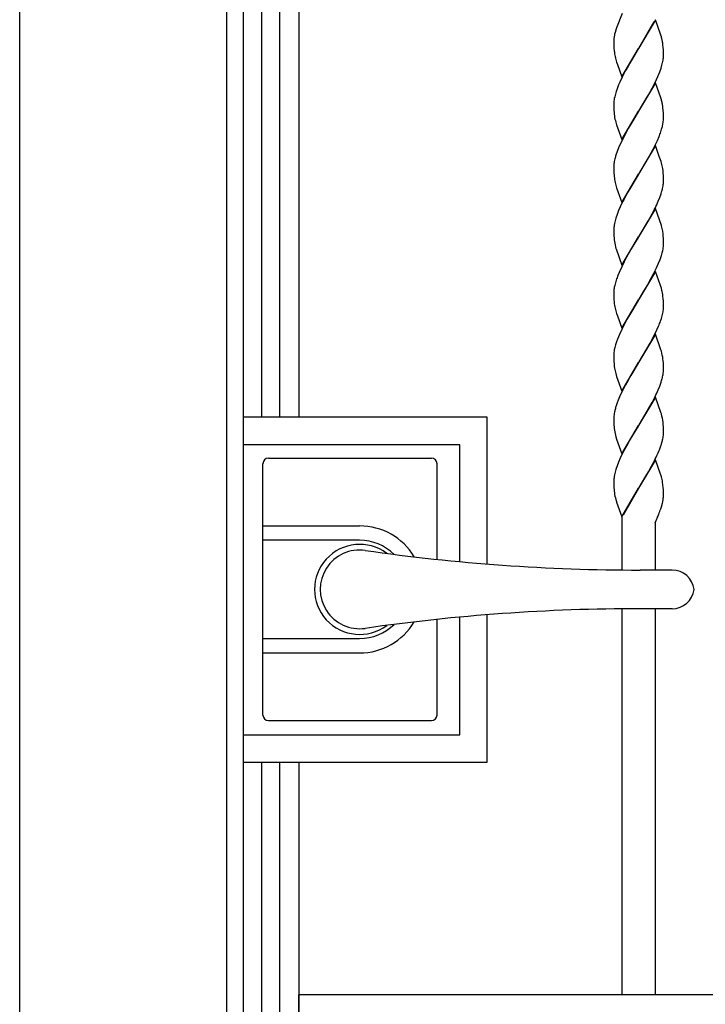
# Model space of a CAD drawing. Units: millimetres. Extents: x 0 to 8410, y 0 to 5940.
# Drawn here: x 3732 to 3980, y 3572 to 3929 of the extents above; entities that cross this region are included whole.
import ezdxf

# ---------------------------------------------------------------- set-up
doc = ezdxf.new("R2010")
doc.units = ezdxf.units.MM
doc.layers.add('YKK_A1', color=4, linetype='Continuous', lineweight=30)

msp = doc.modelspace()

# ---------------------------------------------------------------- linework, layer by layer
at = {"layer": 'YKK_A1'}
for p, q in [((3731.52, 2977.33), (3731.52, 4238.83)), ((3806.52, 2977.33), (3806.52, 4238.83))]:
    msp.add_line(p, q, dxfattribs=at)
at = {"layer": 'YKK_A1', "linetype": 'Continuous', "ltscale": 0.5}
for p, q in [((3812.52, 3037.32), (3812.52, 4122.05)), ((3832.52, 4122.05), (3832.52, 3784.71)), ((3819.05, 4117.01), (3819.05, 3784.71)), ((3825.65, 3784.71), (3825.65, 4117.01)), ((3949.47, 3930.89), (3947.44, 3925.68)), ((3948.56, 3928.53), (3948.5, 3928.4)), ((3961.53, 3928.55), (3955.47, 3918.26)), ((3955.54, 3918.37), (3961.08, 3928.01)), ((3963.38, 3923.43), (3961.53, 3928.55)), ((3946.75, 3923.23), (3946.7, 3922.99)), ((3946.78, 3923.35), (3946.75, 3923.23)), ((3946.95, 3924.06), (3946.78, 3923.35)), ((3947.31, 3925.3), (3946.95, 3924.06)), ((3947.44, 3925.68), (3947.31, 3925.3)), ((3963.49, 3923.09), (3963.38, 3923.43)), ((3963.69, 3922.43), (3963.49, 3923.09)), ((3946.47, 3921.11), (3946.47, 3920.8)), ((3946.47, 3920.8), (3946.47, 3920.01)), ((3946.47, 3920.01), (3946.49, 3919.27)), ((3946.49, 3919.27), (3946.53, 3918.37)), ((3964.09, 3920.79), (3963.98, 3921.29)), ((3964.37, 3918.57), (3964.28, 3919.55)), ((3946.53, 3918.37), (3946.61, 3917.35)), ((3949.4, 3907.97), (3955.47, 3918.26)), ((3955.32, 3918.03), (3952.25, 3912.93)), ((3955.47, 3918.26), (3955.32, 3918.03)), ((3955.47, 3918.26), (3955.54, 3918.37)), ((3964.43, 3917.71), (3964.37, 3918.57)), ((3964.45, 3917.01), (3964.43, 3917.71)), ((3964.46, 3916.26), (3964.45, 3917.01)), ((3964.47, 3915.72), (3964.46, 3916.26)), ((3947.19, 3914.25), (3947.49, 3913.27)), ((3947.49, 3913.27), (3947.79, 3912.4)), ((3947.79, 3912.4), (3949.4, 3907.97)), ((3951.5, 3911.61), (3950.75, 3910.26)), ((3952.25, 3912.93), (3951.5, 3911.61)), ((3963.59, 3911.13), (3963.89, 3912.12)), ((3963.89, 3912.12), (3964.13, 3913.08)), ((3950.75, 3910.26), (3949.5, 3907.82)), ((3961.43, 3905.95), (3962.4, 3908.05)), ((3962.4, 3908.05), (3963.11, 3909.78)), ((3963.11, 3909.78), (3963.59, 3911.13)), ((3948.23, 3905.02), (3947.69, 3903.64)), ((3948.68, 3906.06), (3948.23, 3905.02)), ((3949.5, 3907.82), (3948.68, 3906.06)), ((3961.53, 3905.79), (3955.47, 3895.5)), ((3960.36, 3903.85), (3961.43, 3905.95)), ((3963.49, 3900.33), (3961.53, 3905.79)), ((3947.04, 3901.64), (3946.8, 3900.69)), ((3947.34, 3902.63), (3947.04, 3901.64)), ((3947.69, 3903.64), (3947.34, 3902.63)), ((3958.68, 3900.83), (3958.87, 3901.16)), ((3958.87, 3901.16), (3959.62, 3902.49)), ((3959.62, 3902.49), (3960.36, 3903.85)), ((3946.47, 3898.31), (3946.47, 3898.04)), ((3946.47, 3898.04), (3946.47, 3897.25)), ((3946.8, 3900.69), (3946.67, 3900.07)), ((3955.61, 3895.73), (3956.88, 3897.79)), ((3956.88, 3897.79), (3958.68, 3900.83)), ((3963.69, 3899.67), (3963.49, 3900.33)), ((3963.78, 3899.35), (3963.69, 3899.67)), ((3946.47, 3897.25), (3946.49, 3896.51)), ((3946.49, 3896.51), (3946.52, 3895.83)), ((3946.52, 3895.83), (3946.57, 3894.99)), ((3949.4, 3885.21), (3955.47, 3895.5)), ((3955.32, 3895.27), (3953.35, 3892.05)), ((3955.47, 3895.5), (3955.32, 3895.27)), ((3955.47, 3895.5), (3955.61, 3895.73)), ((3964.37, 3895.81), (3964.28, 3896.79)), ((3964.43, 3894.95), (3964.37, 3895.81)), ((3964.45, 3894.25), (3964.43, 3894.95)), ((3964.46, 3893.5), (3964.45, 3894.25)), ((3947.19, 3891.5), (3947.49, 3890.51)), ((3947.49, 3890.51), (3949.4, 3885.21)), ((3953.35, 3892.05), (3951.69, 3889.19)), ((3964.06, 3890), (3964.26, 3890.94)), ((3964.47, 3892.96), (3964.46, 3893.5)), ((3964.46, 3892.69), (3964.47, 3892.96)), ((3950.57, 3887.15), (3949.33, 3884.71)), ((3951.69, 3889.19), (3950.57, 3887.15)), ((3963.48, 3888.04), (3963.8, 3889.03)), ((3963.8, 3889.03), (3964.06, 3890)), ((3948.68, 3883.3), (3948.23, 3882.26)), ((3949.33, 3884.71), (3948.68, 3883.3)), ((3960.72, 3881.79), (3961.43, 3883.19)), ((3961.43, 3883.19), (3962.25, 3884.94)), ((3962.25, 3884.94), (3962.84, 3886.33)), ((3947.69, 3880.88), (3947.24, 3879.54)), ((3948.23, 3882.26), (3947.69, 3880.88)), ((3961.53, 3883.03), (3955.47, 3872.74)), ((3959.43, 3879.39), (3960.72, 3881.79)), ((3962.94, 3879.15), (3961.53, 3883.03)), ((3946.87, 3878.24), (3946.67, 3877.3)), ((3955.61, 3872.97), (3958.68, 3878.07)), ((3958.68, 3878.07), (3959.43, 3879.39)), ((3963.59, 3877.24), (3962.94, 3879.15)), ((3963.74, 3876.75), (3963.59, 3877.24)), ((3946.47, 3875.55), (3946.47, 3875.28)), ((3946.47, 3875.28), (3946.47, 3874.49)), ((3946.47, 3874.49), (3946.49, 3873.75)), ((3946.49, 3873.75), (3946.52, 3873.07)), ((3949.4, 3862.45), (3955.47, 3872.74)), ((3955.32, 3872.51), (3952.25, 3867.42)), ((3955.47, 3872.74), (3955.32, 3872.51)), ((3955.47, 3872.74), (3955.61, 3872.97)), ((3964.3, 3873.85), (3964.18, 3874.76)), ((3964.37, 3873.06), (3964.3, 3873.85)), ((3964.43, 3872.19), (3964.37, 3873.06)), ((3964.45, 3871.49), (3964.43, 3872.19)), ((3964.46, 3870.74), (3964.45, 3871.49)), ((3964.47, 3870.21), (3964.46, 3870.74)), ((3947.19, 3868.74), (3947.49, 3867.75)), ((3947.49, 3867.75), (3949.4, 3862.45)), ((3951.12, 3865.42), (3950.21, 3863.7)), ((3952.25, 3867.42), (3951.12, 3865.42)), ((3963.11, 3864.26), (3963.59, 3865.62)), ((3963.59, 3865.62), (3963.8, 3866.28)), ((3949.68, 3862.65), (3948.84, 3860.89)), ((3950.21, 3863.7), (3949.68, 3862.65)), ((3962.55, 3862.88), (3963.11, 3864.26)), ((3947.69, 3858.12), (3947.24, 3856.78)), ((3948.23, 3859.5), (3947.69, 3858.12)), ((3948.84, 3860.89), (3948.23, 3859.5)), ((3961.53, 3860.27), (3955.47, 3849.98)), ((3959.06, 3855.97), (3960.36, 3858.34)), ((3960.36, 3858.34), (3961.08, 3859.73)), ((3961.08, 3859.73), (3961.43, 3860.43)), ((3963.69, 3854.15), (3961.53, 3860.27)), ((3946.73, 3854.85), (3946.62, 3854.24)), ((3946.95, 3855.8), (3946.73, 3854.85)), ((3947.24, 3856.78), (3946.95, 3855.8)), ((3955.61, 3850.21), (3959.06, 3855.97)), ((3946.47, 3852.52), (3946.47, 3851.73)), ((3946.47, 3851.73), (3946.49, 3850.99)), ((3946.49, 3850.99), (3946.52, 3850.31)), ((3963.74, 3853.99), (3963.69, 3854.15)), ((3964.3, 3851.09), (3964.18, 3852)), ((3964.37, 3850.3), (3964.3, 3851.09)), ((3946.52, 3850.31), (3946.57, 3849.47)), ((3949.4, 3839.7), (3955.47, 3849.98)), ((3955.32, 3849.75), (3952.81, 3845.61)), ((3955.47, 3849.98), (3955.32, 3849.75)), ((3955.47, 3849.98), (3955.61, 3850.21)), ((3964.43, 3849.43), (3964.37, 3850.3)), ((3964.45, 3848.73), (3964.43, 3849.43)), ((3964.46, 3847.98), (3964.45, 3848.73)), ((3964.45, 3846.89), (3964.47, 3847.44)), ((3964.47, 3847.44), (3964.46, 3847.98)), ((3947.24, 3845.81), (3947.29, 3845.65)), ((3947.29, 3845.65), (3949.4, 3839.7)), ((3952.81, 3845.61), (3951.12, 3842.66)), ((3963.7, 3843.19), (3963.98, 3844.16)), ((3963.98, 3844.16), (3964.2, 3845.11)), ((3950.21, 3840.94), (3949.33, 3839.19)), ((3951.12, 3842.66), (3950.21, 3840.94)), ((3961.93, 3838.72), (3962.7, 3840.47)), ((3962.7, 3840.47), (3963.24, 3841.84)), ((3963.24, 3841.84), (3963.7, 3843.19)), ((3948.38, 3837.09), (3947.95, 3836.05)), ((3949.33, 3839.19), (3948.38, 3837.09)), ((3961.53, 3837.51), (3955.47, 3827.22)), ((3960.9, 3836.62), (3961.93, 3838.72)), ((3963.38, 3832.39), (3961.53, 3837.51)), ((3947.04, 3833.37), (3946.8, 3832.41)), ((3947.34, 3834.35), (3947.04, 3833.37)), ((3958.5, 3832.23), (3959.06, 3833.21)), ((3959.06, 3833.21), (3960.18, 3835.23)), ((3960.18, 3835.23), (3960.9, 3836.62)), ((3946.47, 3830.04), (3946.47, 3829.76)), ((3946.47, 3829.76), (3946.47, 3828.97)), ((3946.8, 3832.41), (3946.67, 3831.79)), ((3955.61, 3827.45), (3957.4, 3830.38)), ((3957.4, 3830.38), (3958.5, 3832.23)), ((3963.49, 3832.05), (3963.38, 3832.39)), ((3963.69, 3831.39), (3963.49, 3832.05)), ((3964.09, 3829.75), (3963.98, 3830.25)), ((3946.47, 3828.97), (3946.49, 3828.24)), ((3946.49, 3828.24), (3946.53, 3827.34)), ((3946.53, 3827.34), (3946.61, 3826.32)), ((3949.4, 3816.93), (3955.47, 3827.22)), ((3955.32, 3827), (3951.87, 3821.24)), ((3955.47, 3827.22), (3955.32, 3827)), ((3955.47, 3827.22), (3955.61, 3827.45)), ((3964.37, 3827.53), (3964.28, 3828.51)), ((3964.43, 3826.67), (3964.37, 3827.53)), ((3964.45, 3825.97), (3964.43, 3826.67)), ((3947.19, 3823.22), (3947.49, 3822.23)), ((3964.46, 3825.22), (3964.45, 3825.97)), ((3964.45, 3824.13), (3964.47, 3824.68)), ((3964.47, 3824.68), (3964.46, 3825.22)), ((3947.49, 3822.23), (3947.79, 3821.36)), ((3947.79, 3821.36), (3949.4, 3816.93)), ((3951.12, 3819.9), (3950.21, 3818.18)), ((3951.87, 3821.24), (3951.12, 3819.9)), ((3963.36, 3819.42), (3963.7, 3820.43)), ((3963.7, 3820.43), (3963.98, 3821.4)), ((3963.98, 3821.4), (3964.2, 3822.35)), ((3949.33, 3816.43), (3948.53, 3814.68)), ((3950.21, 3818.18), (3949.33, 3816.43)), ((3961.26, 3814.56), (3962.09, 3816.31)), ((3962.09, 3816.31), (3962.7, 3817.71)), ((3947.45, 3811.93), (3947.13, 3810.93)), ((3947.82, 3812.95), (3947.45, 3811.93)), ((3948.53, 3814.68), (3947.82, 3812.95)), ((3961.53, 3814.75), (3955.47, 3804.47)), ((3959.62, 3811.45), (3961.26, 3814.56)), ((3963.54, 3809.13), (3961.53, 3814.75)), ((3946.87, 3809.96), (3946.67, 3809.03)), ((3947.13, 3810.93), (3946.87, 3809.96)), ((3955.61, 3804.7), (3959.62, 3811.45)), ((3963.69, 3808.63), (3963.54, 3809.13)), ((3946.47, 3807.27), (3946.47, 3807)), ((3946.47, 3807), (3946.47, 3806.21)), ((3946.47, 3806.21), (3946.49, 3805.47)), ((3946.49, 3805.47), (3946.52, 3804.79)), ((3955.47, 3804.47), (3955.61, 3804.7)), ((3964.34, 3805.18), (3964.28, 3805.75)), ((3964.41, 3804.14), (3964.34, 3805.18)), ((3949.4, 3794.17), (3955.47, 3804.47)), ((3955.32, 3804.24), (3952.62, 3799.78)), ((3955.47, 3804.47), (3955.32, 3804.24)), ((3964.45, 3803.22), (3964.41, 3804.14)), ((3964.46, 3802.46), (3964.45, 3803.22)), ((3964.47, 3801.93), (3964.46, 3802.46)), ((3947.19, 3800.46), (3947.49, 3799.47)), ((3947.49, 3799.47), (3949.4, 3794.17)), ((3951.5, 3797.82), (3950.75, 3796.46)), ((3952.62, 3799.78), (3951.5, 3797.82)), ((3963.59, 3797.34), (3963.8, 3798)), ((3949.5, 3794.02), (3948.84, 3792.62)), ((3950.75, 3796.46), (3949.5, 3794.02)), ((3962.55, 3794.6), (3963.11, 3795.98)), ((3963.11, 3795.98), (3963.59, 3797.34)), ((3948.09, 3790.87), (3947.69, 3789.84)), ((3948.84, 3792.62), (3948.09, 3790.87)), ((3961.53, 3791.99), (3955.47, 3781.7)), ((3960.36, 3790.06), (3961.08, 3791.45)), ((3961.08, 3791.45), (3961.43, 3792.15)), ((3963.54, 3786.37), (3961.53, 3791.99)), ((3946.95, 3787.52), (3946.73, 3786.58)), ((3947.69, 3789.84), (3947.34, 3788.83)), ((3955.61, 3781.93), (3959.06, 3787.69)), ((3959.06, 3787.69), (3960.36, 3790.06)), ((3900.7, 3784.71), (3812.7, 3784.71)), ((3900.7, 3731.52), (3900.7, 3784.71)), ((3946.47, 3784.24), (3946.47, 3783.45)), ((3946.47, 3783.45), (3946.49, 3782.72)), ((3946.73, 3786.58), (3946.62, 3785.96)), ((3963.69, 3785.87), (3963.54, 3786.37)), ((3946.49, 3782.72), (3946.53, 3781.81)), ((3946.53, 3781.81), (3946.57, 3781.19)), ((3949.4, 3771.41), (3955.47, 3781.7)), ((3955.32, 3781.47), (3952.43, 3776.7)), ((3955.47, 3781.7), (3955.32, 3781.47)), ((3955.47, 3781.7), (3955.61, 3781.93)), ((3964.37, 3782.02), (3964.3, 3782.81)), ((3964.43, 3781.16), (3964.37, 3782.02)), ((3964.45, 3780.46), (3964.43, 3781.16)), ((3964.46, 3779.71), (3964.45, 3780.46)), ((3964.47, 3779.17), (3964.46, 3779.71)), ((3947.24, 3777.54), (3947.49, 3776.71)), ((3947.49, 3776.71), (3949.4, 3771.41)), ((3952.43, 3776.7), (3951.5, 3775.06)), ((3964.45, 3778.62), (3964.47, 3779.17)), ((3890.72, 3774.71), (3812.71, 3774.71)), ((3890.72, 3732.38), (3890.72, 3774.71)), ((3950.57, 3773.36), (3949.68, 3771.61)), ((3951.5, 3775.06), (3950.57, 3773.36)), ((3962.98, 3772.88), (3963.36, 3773.91)), ((3963.36, 3773.91), (3963.7, 3774.91)), ((3963.7, 3774.91), (3963.89, 3775.56)), ((3948.84, 3769.86), (3948.23, 3768.46)), ((3949.68, 3771.61), (3948.84, 3769.86)), ((3961.53, 3769.23), (3955.47, 3758.94)), ((3963.38, 3764.11), (3961.53, 3769.23)), ((3947.24, 3765.74), (3946.95, 3764.76)), ((3947.69, 3767.08), (3947.24, 3765.74)), ((3948.23, 3768.46), (3947.69, 3767.08)), ((3959.06, 3764.93), (3959.43, 3765.59)), ((3959.43, 3765.59), (3960.18, 3766.95)), ((3960.18, 3766.95), (3960.9, 3768.34)), ((3946.73, 3763.82), (3946.62, 3763.2)), ((3946.95, 3764.76), (3946.73, 3763.82)), ((3955.61, 3759.17), (3958.13, 3763.32)), ((3958.13, 3763.32), (3959.06, 3764.93)), ((3963.49, 3763.77), (3963.38, 3764.11)), ((3963.69, 3763.11), (3963.49, 3763.77)), ((3946.47, 3761.48), (3946.47, 3760.69)), ((3946.47, 3760.69), (3946.49, 3759.96)), ((3946.49, 3759.96), (3946.52, 3759.27)), ((3946.52, 3759.27), (3946.57, 3758.43)), ((3949.4, 3748.66), (3955.47, 3758.94)), ((3955.4, 3758.83), (3949.85, 3749.2)), ((3955.47, 3758.94), (3955.4, 3758.83)), ((3955.47, 3758.94), (3955.61, 3759.17)), ((3964.28, 3760.23), (3964.15, 3761.13)), ((3964.37, 3759.26), (3964.28, 3760.23)), ((3964.43, 3758.39), (3964.37, 3759.26)), ((3964.45, 3757.69), (3964.43, 3758.39)), ((3947.19, 3754.94), (3947.44, 3754.12)), ((3964.4, 3755.33), (3964.44, 3755.77)), ((3964.46, 3756.94), (3964.45, 3757.69)), ((3964.47, 3756.4), (3964.46, 3756.94)), ((3947.44, 3754.12), (3947.49, 3753.95)), ((3947.49, 3753.95), (3949.4, 3748.66)), ((3963.47, 3751.45), (3963.72, 3752.22)), ((3963.72, 3752.22), (3964.09, 3753.58)), ((3964.09, 3753.58), (3964.2, 3754.06)), ((3949.47, 3729.36), (3949.47, 3748.47)), ((3961.47, 3746.46), (3962.77, 3749.61)), ((3962.32, 3748.55), (3962.55, 3749.08)), ((3962.55, 3749.08), (3962.66, 3749.35)), ((3961.47, 3746.52), (3961.47, 3729.33)), ((3890.72, 3669.71), (3890.72, 3712.28)), ((3900.7, 3659.71), (3900.7, 3713.14)), ((3949.47, 3575.55), (3949.47, 3715.3)), ((3961.47, 3715.33), (3961.47, 3575.55)), ((3812.71, 3669.71), (3890.72, 3669.71)), ((3812.7, 3659.71), (3900.7, 3659.71)), ((3819.05, 3659.71), (3819.05, 3022.06)), ((3825.65, 3022.06), (3825.65, 3659.71)), ((3832.52, 3659.71), (3832.52, 3037.32)), ((4592.4, 3575.55), (3832.4, 3575.55)), ((3832.4, 3575.55), (3832.4, 3568.55))]:
    msp.add_line(p, q, dxfattribs=at)
at = {"layer": 'YKK_A1', "linetype": 'Continuous', "lineweight": 30, "ltscale": 0.5}
for p, q in [((3821.52, 3769.83), (3880.52, 3769.83)), ((3819.52, 3676.83), (3819.52, 3767.83)), ((3882.52, 3733.2), (3882.52, 3767.83)), ((3819.52, 3745.33), (3854.52, 3745.33)), ((3854.52, 3740.12), (3819.52, 3740.12)), ((3967.58, 3729.33), (3956.03, 3729.33)), ((3967.58, 3715.33), (3956.03, 3715.33)), ((3882.52, 3676.83), (3882.52, 3711.46)), ((3819.52, 3704.54), (3854.52, 3704.54)), ((3819.52, 3699.33), (3854.52, 3699.33)), ((3821.52, 3674.83), (3880.52, 3674.83))]:
    msp.add_line(p, q, dxfattribs=at)
at = {"layer": 'YKK_A1', "linetype": 'Continuous', "ltscale": 0.5}
for centre, radius, start, end in [((3974.86, 3918.03), 28.59, 170.0013, 172.2931), ((3935.34, 3914.5), 29.44, 13.3389, 15.6306), ((3965.25, 3920.1), 18.8, 174.6219, 176.9137), ((3933.19, 3915.38), 31.37, 7.6333, 9.925), ((3974.18, 3920.36), 27.73, 186.2354, 188.5272), ((3971.96, 3920.76), 25.61, 190.1296, 194.7126), ((3943.45, 3916.28), 21.02, 356.1959, 358.4876), ((3941.1, 3918.06), 23.57, 347.7826, 350.0744), ((3942.37, 3917.25), 22.18, 351.5689, 353.8606), ((3967.87, 3897.14), 21.44, 174.5733, 176.8651), ((3969.1, 3896.22), 22.76, 170.2611, 172.5529), ((3930.94, 3891.02), 33.88, 11.9264, 14.2181), ((3933.31, 3892.62), 31.25, 7.6683, 9.96), ((3975.13, 3897.55), 28.68, 185.1364, 187.4281), ((3966.51, 3896.78), 20.03, 188.4231, 195.2965), ((3941.96, 3894.78), 22.63, 350.2138, 352.5056), ((3943.06, 3893.86), 21.44, 354.5733, 356.8651), ((3920.54, 3903.13), 45.52, 338.3386, 340.6304), ((3979.43, 3869.8), 33.63, 163.175, 165.4667), ((3967.87, 3874.38), 21.44, 174.5733, 176.8651), ((3968.97, 3873.45), 22.63, 170.2138, 172.5056), ((3939.09, 3870.23), 25.49, 10.2312, 14.8142), ((3977.43, 3874.76), 30.96, 183.1375, 185.4293), ((3974.18, 3874.84), 27.73, 186.2354, 188.5272), ((3971.9, 3875.24), 25.55, 190.1597, 194.7428), ((3942.25, 3871.74), 22.31, 351.6096, 353.9014), ((3943.45, 3870.76), 21.02, 356.1959, 358.4876), ((3931.84, 3875.36), 33.22, 344.138, 346.4298), ((3941.23, 3872.55), 23.44, 347.724, 350.0157), ((3900.62, 3889.75), 67.51, 334.2539, 336.5456), ((3967.48, 3851.97), 21.02, 176.2299, 178.5217), ((3968.56, 3850.98), 22.18, 171.5689, 173.8606), ((3939.09, 3847.47), 25.49, 10.2312, 14.8142), ((3975.13, 3852.03), 28.68, 185.1364, 187.4281), ((3967.91, 3851.56), 21.46, 188.6814, 195.5548), ((3941.53, 3849.54), 23.1, 348.9432, 351.2349), ((3942.66, 3848.67), 21.86, 353.0457, 355.3375), ((3990.02, 3819.89), 45.06, 158.9864, 161.2782), ((3967.87, 3828.86), 21.44, 174.5733, 176.8651), ((3968.97, 3827.94), 22.63, 170.2138, 172.5056), ((3935.34, 3823.46), 29.44, 13.3389, 15.6306), ((3933.19, 3824.34), 31.37, 7.6333, 9.925), ((3974.3, 3829.33), 27.86, 186.2024, 188.4941), ((3971.9, 3829.72), 25.55, 190.1597, 194.7428), ((3941.53, 3826.78), 23.1, 348.9432, 351.2349), ((3942.78, 3825.91), 21.74, 353.0124, 355.3042), ((3920.16, 3835.11), 45.96, 337.7472, 340.039), ((3969.1, 3805.18), 22.76, 170.2611, 172.5529), ((3940.01, 3802.28), 24.52, 8.1312, 15.0047), ((3967.87, 3806.1), 21.44, 174.5733, 176.8651), ((3977.43, 3806.49), 30.96, 183.1375, 185.4293), ((3974.3, 3806.57), 27.86, 186.2024, 188.4941), ((3971.9, 3806.96), 25.55, 190.1597, 194.7428), ((3942.25, 3803.46), 22.31, 351.6096, 353.9014), ((3943.45, 3802.48), 21.02, 356.1959, 358.4876), ((3931.84, 3807.08), 33.22, 344.138, 346.4298), ((3941.23, 3804.27), 23.44, 347.724, 350.0157), ((3900.62, 3821.47), 67.51, 334.2539, 336.5456), ((3979.89, 3778.48), 34.16, 162.3557, 164.6475), ((3967.48, 3783.7), 21.02, 176.2299, 178.5217), ((3968.56, 3782.71), 22.18, 171.5689, 173.8606), ((3944.87, 3780.52), 19.57, 6.7017, 15.8642), ((3975.26, 3783.76), 28.8, 185.1092, 187.4009), ((3967.87, 3783.29), 21.41, 188.7048, 195.5782), ((3932.17, 3783.97), 32.81, 345.1461, 347.4379), ((3941.53, 3781.27), 23.1, 348.9432, 351.2349), ((3942.66, 3780.39), 21.86, 353.0457, 355.3375), ((3910.29, 3794), 56.76, 335.8693, 338.161), ((3900.13, 3799.25), 68.18, 333.0408, 335.3325), ((3967.48, 3760.94), 21.02, 176.2299, 178.5217), ((3968.56, 3759.95), 22.18, 171.5689, 173.8606), ((3939.18, 3756.37), 25.42, 10.7876, 15.3706), ((3975.13, 3761), 28.68, 185.1364, 187.4281), ((3966.51, 3760.22), 20.03, 188.4231, 195.2965), ((3948.43, 3757.25), 16.09, 348.539, 353.1221), ((3948.58, 3756.66), 15.89, 356.7797, 359.0715), ((3917.25, 3767.81), 49.03, 338.2057, 340.4975)]:
    msp.add_arc(centre, radius, start, end, dxfattribs=at)
at = {"layer": 'YKK_A1', "linetype": 'Continuous', "lineweight": 30, "ltscale": 0.5}
for centre, radius, start, end in [((3821.52, 3767.83), 2, 90, 180), ((3880.52, 3767.83), 2, 0, 90), ((3854.52, 3722.33), 23, 30.8417, 90), ((3854.52, 3722.33), 16.3, 53.1028, 306.8972), ((3854.52, 3722.33), 17.79, 45.4856, 90), ((3854.52, 3722.33), 14.25, 81.8295, 278.1705), ((3956.03, 4429.33), 700, 261.82948, 270), ((3967.58, 3721.33), 8, 7.1808, 90), ((3967.58, 3723.33), 8, 270, 352.8192), ((3956.03, 3015.33), 700, 90, 98.17052), ((3854.52, 3722.33), 23, 270, 329.1583), ((3854.52, 3722.33), 17.79, 270, 314.5144), ((3821.52, 3676.83), 2, 180, 270), ((3880.52, 3676.83), 2, 270, 0)]:
    msp.add_arc(centre, radius, start, end, dxfattribs=at)

doc.saveas('drawing.dxf')
